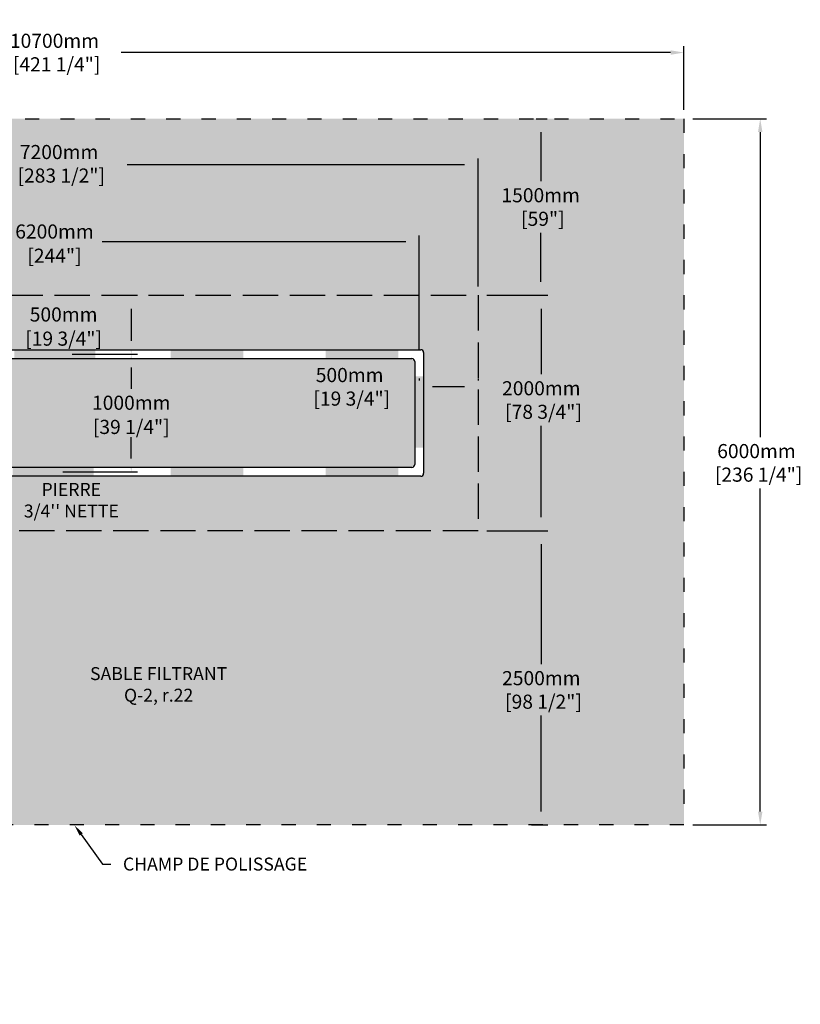
# Model space of a CAD drawing. Units: millimetres. Extents: x 47007 to 70237, y -16854 to -2620.
# Drawn here: x 56266 to 62901, y -10985 to -2620 of the extents above; entities that cross this region are included whole.
import ezdxf
from ezdxf import colors
from ezdxf.entities.mleader import LeaderData, LeaderLine
from ezdxf.math import Vec2, Vec3

# ---------------------------------------------------------------- set-up
doc = ezdxf.new("R2010")
doc.units = ezdxf.units.MM
doc.linetypes.add('ACAD_ISO03W100', pattern=[30, 12, -18])
doc.linetypes.add('P-COU', pattern=[4, 3, -1])
for name, color, linetype in [('c.p.', 2, 'Continuous'), ('CHAMP', 92, 'Continuous'), ('COTE', 255, 'Continuous'), ('HACHURES', 2, 'Continuous')]:
    doc.layers.add(name, color=color, linetype=linetype)
doc.styles.add('SEACAD_seans_ttf', font='txt')
doc.styles.get("Standard").update_dxf_attribs({"font": 'times.ttf'})
doc.styles.add('texte daij 2020-01-14', font='txt')
doc.dimstyles.new('standard daij 2020-01-14', dxfattribs={"dimscale": 300, "dimtxt": 0.18, "dimasz": 0.18, "dimexe": 0.18, "dimexo": 0.0625, "dimgap": 0.09, "dimtad": 0, "dimtih": 1, "dimtoh": 1, "dimdec": 0, "dimzin": 0, "dimdsep": 46, "dimtxsty": 'texte daij 2020-01-14', "dimcen": 0.09, "dimadec": 0, "dimazin": 0, "dimtfac": 1, "dimtdec": 0, "dimtofl": 0, "dimtmove": 2, "dimatfit": 3, "dimfxl": 1, "dimtolj": 1, "dimtzin": 0, "dimarcsym": 0})

# ---------------------------------------------------------------- blocks, each defined once
blk = doc.blocks.new('*D52')
at = {"color": 0, "linetype": 'Continuous', "lineweight": -2, "transparency": 16777216}
for p, q in [((52962, -4886.2), (52962, -3798.4)), ((60162, -4886.2), (60162, -3798.4)), ((53076, -3852.4), (56022.8, -3852.4)), ((60048, -3852.4), (57179.7, -3852.4))]:
    blk.add_line(p, q, dxfattribs=at)
at = {"color": 0, "linetype": 'Continuous', "lineweight": 25, "transparency": 16777216}
for points in [[(53076, -3833.4), (53076, -3871.4), (52962, -3852.4)], [(60048, -3833.4), (60048, -3871.4), (60162, -3852.4)]]:
    blk.add_solid(points, dxfattribs=at)
at = {"layer": 'Defpoints', "color": 0, "linetype": 'Continuous', "lineweight": 25, "transparency": 16777216}
for p in [(60162, -3852.4), (52962, -4961.2), (60162, -4961.2)]:
    blk.add_point(p, dxfattribs=at)
at = {"color": 0, "linetype": 'Continuous', "lineweight": 25, "transparency": 16777216, "insert": (56601.2, -3844.2), "char_height": 120, "attachment_point": 5, "style": 'texte daij 2020-01-14'}
blk.add_mtext('\\A1;7200mm\\P [283 1/2"]', dxfattribs=at)
blk = doc.blocks.new('*D53')
at = {"color": 0, "linetype": 'Continuous', "lineweight": -2, "transparency": 16777216}
for p, q in [((61987, -3461.2), (62614.3, -3461.2)), ((62560.3, -3575.2), (62560.3, -6166.5)), ((62560.3, -9347.2), (62560.3, -6603.4)), ((61987, -9461.2), (62614.3, -9461.2))]:
    blk.add_line(p, q, dxfattribs=at)
at = {"color": 0, "linetype": 'Continuous', "lineweight": 25, "transparency": 16777216}
for points in [[(62541.3, -3575.2), (62579.3, -3575.2), (62560.3, -3461.2)], [(62541.3, -9347.2), (62579.3, -9347.2), (62560.3, -9461.2)]]:
    blk.add_solid(points, dxfattribs=at)
at = {"layer": 'Defpoints', "color": 0, "linetype": 'Continuous', "lineweight": 25, "transparency": 16777216}
for p in [(61912, -3461.2), (61912, -9461.2), (62560.3, -9461.2)]:
    blk.add_point(p, dxfattribs=at)
at = {"color": 0, "linetype": 'Continuous', "lineweight": 25, "transparency": 16777216, "insert": (62528.2, -6385), "char_height": 120, "attachment_point": 5, "style": 'texte daij 2020-01-14'}
blk.add_mtext('\\A1;6000mm\\P [236 1/4"]', dxfattribs=at)
blk = doc.blocks.new('*D54')
at = {"color": 0, "linetype": 'Continuous', "lineweight": -2, "transparency": 16777216}
for p, q in [((51212, -3386.2), (51212, -2845)), ((51326, -2899), (55995, -2899)), ((61798, -2899), (57129, -2899)), ((61912, -3386.2), (61912, -2845))]:
    blk.add_line(p, q, dxfattribs=at)
at = {"color": 0, "linetype": 'Continuous', "lineweight": 25, "transparency": 16777216}
for points in [[(51326, -2880), (51326, -2918), (51212, -2899)], [(61798, -2880), (61798, -2918), (61912, -2899)]]:
    blk.add_solid(points, dxfattribs=at)
at = {"layer": 'Defpoints', "color": 0, "linetype": 'Continuous', "lineweight": 25, "transparency": 16777216}
for p in [(51212, -2899), (51212, -3461.2), (61912, -3461.2)]:
    blk.add_point(p, dxfattribs=at)
at = {"color": 0, "linetype": 'Continuous', "lineweight": 25, "transparency": 16777216, "insert": (56562, -2899), "char_height": 120, "attachment_point": 5, "style": 'texte daij 2020-01-14'}
blk.add_mtext('\\A1;10700mm\\P [421 1/4"]', dxfattribs=at)
blk = doc.blocks.new('*D55')
at = {"color": 0, "linetype": 'Continuous', "lineweight": -2, "transparency": 16777216}
for p, q in [((60237, -4961.2), (60753.8, -4961.2)), ((60699.8, -5075.2), (60699.8, -5632.7)), ((60699.8, -6847.2), (60699.8, -6069.5)), ((60237, -6961.2), (60753.8, -6961.2))]:
    blk.add_line(p, q, dxfattribs=at)
at = {"color": 0, "linetype": 'Continuous', "lineweight": 25, "transparency": 16777216}
for points in [[(60680.8, -5075.2), (60718.8, -5075.2), (60699.8, -4961.2)], [(60680.8, -6847.2), (60718.8, -6847.2), (60699.8, -6961.2)]]:
    blk.add_solid(points, dxfattribs=at)
at = {"layer": 'Defpoints', "color": 0, "linetype": 'Continuous', "lineweight": 25, "transparency": 16777216}
for p in [(60162, -4961.2), (60162, -6961.2), (60699.8, -6961.2)]:
    blk.add_point(p, dxfattribs=at)
at = {"color": 0, "linetype": 'Continuous', "lineweight": 25, "transparency": 16777216, "insert": (60699.8, -5851.1), "char_height": 120, "attachment_point": 5, "style": 'texte daij 2020-01-14'}
blk.add_mtext('\\A1;2000mm\\P [78 3/4"]', dxfattribs=at)
blk = doc.blocks.new('*D57')
at = {"color": 0, "linetype": 'Continuous', "lineweight": -2, "transparency": 16777216}
for p, q in [((60655.3, -3461.2), (60748.3, -3461.2)), ((60694.3, -3575.2), (60694.3, -3992.8)), ((60694.3, -4847.2), (60694.3, -4429.7)), ((60610, -4961.2), (60748.3, -4961.2))]:
    blk.add_line(p, q, dxfattribs=at)
at = {"color": 0, "linetype": 'Continuous', "lineweight": 25, "transparency": 16777216}
for points in [[(60675.3, -3575.2), (60713.3, -3575.2), (60694.3, -3461.2)], [(60675.3, -4847.2), (60713.3, -4847.2), (60694.3, -4961.2)]]:
    blk.add_solid(points, dxfattribs=at)
at = {"layer": 'Defpoints', "color": 0, "linetype": 'Continuous', "lineweight": 25, "transparency": 16777216}
for p in [(60580.3, -3461.2), (60694.3, -3461.2), (60535, -4961.2)]:
    blk.add_point(p, dxfattribs=at)
at = {"color": 0, "linetype": 'Continuous', "lineweight": 25, "transparency": 16777216, "insert": (60694.3, -4211.2), "char_height": 120, "attachment_point": 5, "style": 'texte daij 2020-01-14'}
blk.add_mtext('\\A1;1500mm\\P [59"]', dxfattribs=at)
blk = doc.blocks.new('*D58')
at = {"color": 0, "linetype": 'Continuous', "lineweight": -2, "transparency": 16777216}
for p, q in [((59662, -5668.5), (59662, -5684.9)), ((60162, -5668.5), (60162, -5684.9)), ((60048, -5738.9), (59776, -5738.9))]:
    blk.add_line(p, q, dxfattribs=at)
at = {"color": 0, "linetype": 'Continuous', "lineweight": 25, "transparency": 16777216}
for points in [[(59776, -5719.9), (59776, -5757.9), (59662, -5738.9)], [(60048, -5719.9), (60048, -5757.9), (60162, -5738.9)]]:
    blk.add_solid(points, dxfattribs=at)
at = {"layer": 'Defpoints', "color": 0, "linetype": 'Continuous', "lineweight": 25, "transparency": 16777216}
for p in [(59662, -5738.9), (59662, -5743.5), (60162, -5743.5)]:
    blk.add_point(p, dxfattribs=at)
at = {"color": 0, "linetype": 'Continuous', "lineweight": 25, "transparency": 16777216, "insert": (59070.5, -5738.9), "char_height": 120, "attachment_point": 5, "style": 'texte daij 2020-01-14'}
blk.add_mtext('\\A1;500mm\\P [19 3/4"]', dxfattribs=at)
blk = doc.blocks.new('*D60')
at = {"color": 0, "linetype": 'Continuous', "lineweight": -2, "transparency": 16777216}
for p, q in [((57018.6, -4961.2), (57268.5, -4961.2)), ((57214.5, -5075.2), (57214.5, -5347.2)), ((56926.6, -5461.2), (57268.5, -5461.2))]:
    blk.add_line(p, q, dxfattribs=at)
at = {"color": 0, "linetype": 'Continuous', "lineweight": 25, "transparency": 16777216}
for points in [[(57195.5, -5075.2), (57233.5, -5075.2), (57214.5, -4961.2)], [(57195.5, -5347.2), (57233.5, -5347.2), (57214.5, -5461.2)]]:
    blk.add_solid(points, dxfattribs=at)
at = {"layer": 'Defpoints', "color": 0, "linetype": 'Continuous', "lineweight": 25, "transparency": 16777216}
for p in [(56943.6, -4961.2), (56851.6, -5461.2), (57214.5, -5461.2)]:
    blk.add_point(p, dxfattribs=at)
at = {"color": 0, "linetype": 'Continuous', "lineweight": 25, "transparency": 16777216, "char_height": 120, "attachment_point": 5, "style": 'texte daij 2020-01-14'}
for s, insert in [('\\A1;500mm', (56639.7, -5124.1)), ('\\A1;[19 3/4"]', (56639.7, -5329.5))]:
    blk.add_mtext(s, dxfattribs=dict(at, insert=insert))
blk = doc.blocks.new('*D61')
at = {"color": 0, "linetype": 'Continuous', "lineweight": -2, "transparency": 16777216}
for p, q in [((56713.3, -5461.2), (57268.5, -5461.2)), ((57214.5, -5575.2), (57214.5, -5755.8)), ((57214.5, -6347.2), (57214.5, -6166.7)), ((56632.1, -6461.2), (57268.5, -6461.2))]:
    blk.add_line(p, q, dxfattribs=at)
at = {"color": 0, "linetype": 'Continuous', "lineweight": 25, "transparency": 16777216}
for points in [[(57195.5, -5575.2), (57233.5, -5575.2), (57214.5, -5461.2)], [(57195.5, -6347.2), (57233.5, -6347.2), (57214.5, -6461.2)]]:
    blk.add_solid(points, dxfattribs=at)
at = {"layer": 'Defpoints', "color": 0, "linetype": 'Continuous', "lineweight": 25, "transparency": 16777216}
for p in [(56638.3, -5461.2), (56557.1, -6461.2), (57214.5, -6461.2)]:
    blk.add_point(p, dxfattribs=at)
at = {"color": 0, "linetype": 'Continuous', "lineweight": 25, "transparency": 16777216, "char_height": 120, "attachment_point": 5, "style": 'texte daij 2020-01-14'}
for s, insert in [('\\A1;1000mm', (57214.5, -5874.2)), ('\\A1;[39 1/4"]', (57214.5, -6079.7))]:
    blk.add_mtext(s, dxfattribs=dict(at, insert=insert))
blk = doc.blocks.new('*D49')
at = {"color": 0, "linetype": 'Continuous', "lineweight": -2, "transparency": 16777216}
for p, q in [((53462, -5423.7), (53462, -4452.4)), ((53576, -4506.4), (56157.8, -4506.4)), ((59548, -4506.4), (56966.1, -4506.4)), ((59662, -5423.7), (59662, -4452.4))]:
    blk.add_line(p, q, dxfattribs=at)
at = {"color": 0, "linetype": 'Continuous', "lineweight": 25, "transparency": 16777216}
for points in [[(53576, -4487.4), (53576, -4525.4), (53462, -4506.4)], [(59548, -4487.4), (59548, -4525.4), (59662, -4506.4)]]:
    blk.add_solid(points, dxfattribs=at)
at = {"layer": 'Defpoints', "color": 0, "linetype": 'Continuous', "lineweight": 25, "transparency": 16777216}
for p in [(59662, -4506.4), (53462, -5498.7), (59662, -5498.7)]:
    blk.add_point(p, dxfattribs=at)
at = {"color": 0, "linetype": 'Continuous', "lineweight": 25, "transparency": 16777216, "char_height": 120, "attachment_point": 5, "style": 'texte daij 2020-01-14'}
for s, insert in [('\\A1;6200mm', (56562, -4419.4)), ('\\A1;[244"]', (56562, -4624.9))]:
    blk.add_mtext(s, dxfattribs=dict(at, insert=insert))
blk = doc.blocks.new('*D62')
at = {"color": 0, "linetype": 'Continuous', "lineweight": -2, "transparency": 16777216}
for p, q in [((60615.4, -6961.2), (60753.8, -6961.2)), ((60699.8, -7075.2), (60699.8, -8095.5)), ((60699.8, -9347.2), (60699.8, -8532.3)), ((60615.4, -9461.2), (60753.8, -9461.2))]:
    blk.add_line(p, q, dxfattribs=at)
at = {"color": 0, "linetype": 'Continuous', "lineweight": 25, "transparency": 16777216}
for points in [[(60680.8, -7075.2), (60718.8, -7075.2), (60699.8, -6961.2)], [(60680.8, -9347.2), (60718.8, -9347.2), (60699.8, -9461.2)]]:
    blk.add_solid(points, dxfattribs=at)
at = {"layer": 'Defpoints', "color": 0, "linetype": 'Continuous', "lineweight": 25, "transparency": 16777216}
for p in [(60540.4, -6961.2), (60699.8, -6961.2), (60540.4, -9461.2)]:
    blk.add_point(p, dxfattribs=at)
at = {"color": 0, "linetype": 'Continuous', "lineweight": 25, "transparency": 16777216, "insert": (60699.8, -8313.9), "char_height": 120, "attachment_point": 5, "style": 'texte daij 2020-01-14'}
blk.add_mtext('\\A1;2500mm\\P [98 1/2"]', dxfattribs=at)

msp = doc.modelspace()

# ---------------------------------------------------------------- hatches: boundary and pattern name
at = {"lineweight": 25}
h = msp.add_hatch(dxfattribs=at)
h.set_pattern_fill('AR-SAND', scale=5)
h.paths.add_polyline_path([(61912, -3461.2), (51212, -3461.2), (51212, -9461.2), (61912, -9461.2)])
h.paths.add_polyline_path([(52962, -6961.2), (52962, -6012.6), (52183.4, -6012.6), (52150.6, -5990.7), (52270.6, -5950.7), (52205.7, -5907.4), (52962, -5907.4), (52962, -4961.2), (60162, -4961.2), (60162, -6961.2)], flags=16)
h.paths.add_polyline_path([(55013.6, -6498.7), (55013.6, -6543.9), (54251.6, -6543.9), (54251.6, -6498.7), (53424.5, -6498.7), (53424.5, -6094.9), (53416.5, -6094.9), (53416.5, -6064.9), (53424.5, -6064.9), (53424.5, -6012.6), (53371, -6012.6), (53371, -6020.6), (53341, -6020.6), (53341, -5899.4), (53371, -5899.4), (53371, -5907.4), (53424.5, -5907.4), (53424.5, -5855.1), (53416.5, -5855.1), (53416.5, -5825.1), (53424.5, -5825.1), (53424.5, -5423.7), (54251.6, -5423.7), (54251.6, -5363.9), (55013.6, -5363.9), (55013.6, -5423.7), (59674.5, -5423.7, -0.414214), (59699.5, -5448.7), (59699.5, -6473.7, -0.414214), (59674.5, -6498.7)], flags=0)
h.paths.add_polyline_path([(54494.6, -5953.9, -1), (54582.6, -5953.9, -1)], flags=0)
h.paths.add_polyline_path([(56128.4, -4054.2), (57182.7, -4054.2), (57182.7, -3622.8), (56128.4, -3622.8)], flags=24)
h.paths.add_polyline_path([(60272.6, -6061.1), (61235.5, -6061.1), (61235.5, -5629.7), (60272.6, -5629.7)], flags=24)
h.paths.add_polyline_path([(51691.3, -4062.4), (52482.7, -4062.4), (52482.7, -3630.9), (51691.3, -3630.9)], flags=24)
h.paths.add_polyline_path([(60298.6, -4421.2), (61090, -4421.2), (61090, -3989.8), (60298.6, -3989.8)], flags=24)
h.paths.add_polyline_path([(58654.8, -5948.9), (59594.8, -5948.9), (59594.8, -5517.4), (58654.8, -5517.4)], flags=8)
h.paths.add_polyline_path([(51881.2, -5665.2), (52821.2, -5665.2), (52821.2, -5233.8), (51881.2, -5233.8)], flags=24)
h.paths.add_polyline_path([(53533.8, -5421.1), (54473.8, -5421.1), (54473.8, -4989.7), (53533.8, -4989.7)], flags=8)
h.paths.add_polyline_path([(55332.7, -6171.2), (56272.7, -6171.2), (56272.7, -5739.8), (55332.7, -5739.8)], flags=8)
h.paths.add_polyline_path([(56254.8, -4734.9), (56869.1, -4734.9), (56869.1, -4492), (56254.8, -4492)], flags=24)
h.paths.add_polyline_path([(56154.8, -4509.4), (56969.1, -4509.4), (56969.1, -4329.4), (56154.8, -4329.4)], flags=24)
h.paths.add_polyline_path([(60284, -8523.9), (61224, -8523.9), (61224, -8092.5), (60284, -8092.5)], flags=24)
h.paths.add_polyline_path([(54056.2, -4947.5), (54424.8, -4947.5), (54424.8, -4704.7), (54056.2, -4704.7)], flags=24)
h.paths.add_polyline_path([(51666.9, -6596.4), (52710.1, -6596.4), (52710.1, -6232.3), (51666.9, -6232.3)], flags=24)
edge = h.paths.add_edge_path(flags=16)
edge.add_line((51445.9, -7495.7), (52899.8, -7495.7))
edge.add_line((52899.8, -7495.7), (52899.8, -7062.9))
edge.add_line((52899.8, -7062.9), (51445.9, -7062.9))
edge.add_line((51445.9, -7062.9), (51445.9, -7495.7))
edge.add_line((52962, -7186.7), (52892, -7186.7))
edge.add_line((53375.7, -6445.8), (52962, -7186.7))
edge.add_line((53361.2, -6437.7), (53424.5, -6358.5))
edge.add_line((53424.5, -6358.5), (53390.3, -6454))
edge.add_line((53390.3, -6454), (53361.2, -6437.7))
edge = h.paths.add_edge_path(flags=16)
edge.add_line((51958.9, -8029.1), (53964.7, -8029.1))
edge.add_line((53964.7, -8029.1), (53964.7, -7637))
edge.add_line((53964.7, -7637), (51958.9, -7637))
edge.add_line((51958.9, -7637), (51958.9, -8029.1))
edge.add_line((54026.8, -7742.2), (53956.8, -7742.2))
edge.add_line((54188.3, -6597.8), (54026.8, -7742.2))
edge.add_line((54171.8, -6595.4), (54202.3, -6498.7))
edge.add_line((54202.3, -6498.7), (54204.8, -6600.1))
edge.add_line((54204.8, -6600.1), (54171.8, -6595.4))
edge = h.paths.add_edge_path(flags=16)
edge.add_line((51833.3, -8568), (54652.2, -8568))
edge.add_line((54652.2, -8568), (54652.2, -8176))
edge.add_line((54652.2, -8176), (51833.3, -8176))
edge.add_line((51833.3, -8176), (51833.3, -8568))
edge.add_line((54719.6, -8265.9), (54649.6, -8265.9))
edge.add_line((54968.2, -6642.8), (54719.6, -8265.9))
edge.add_line((54951.8, -6640.2), (54983.4, -6543.9))
edge.add_line((54983.4, -6543.9), (54984.7, -6645.3))
edge.add_line((54984.7, -6645.3), (54951.8, -6640.2))
h.paths.add_polyline_path([(56712, -8477.7), (58182.4, -8477.7), (58182.4, -8091.6), (56712, -8091.6)], flags=24)
at = {"layer": 'c.p.'}
for points in [[(56220.2, -5498.8), (56220.2, -5423.7), (56910.2, -5423.7), (56910.2, -5498.8)], [(58168.4, -5498.8), (58168.4, -5423.7), (57550.5, -5423.7), (57550.5, -5498.8)], [(59483.9, -5498.8), (59483.9, -5423.7), (58866, -5423.7), (58866, -5498.8)], [(59624.8, -5651), (59699.8, -5651), (59699.8, -6256.8), (59624.8, -6256.8)], [(56205.8, -6498.8), (56205.8, -6423.7), (56895.8, -6423.7), (56895.8, -6498.8)], [(58168.4, -6498.8), (58168.4, -6423.8), (57550.5, -6423.8), (57550.5, -6498.8)], [(59483.9, -6498.8), (59483.9, -6423.8), (58866, -6423.8), (58866, -6498.8)]]:
    msp.add_hatch(color=1, dxfattribs=at).paths.add_polyline_path(points)
at = {"layer": 'HACHURES', "lineweight": 25, "transparency": 33554674}
h = msp.add_hatch(dxfattribs=at)
h.set_pattern_fill('AR-CONC', color=253, scale=0.5)
h.paths.add_polyline_path([(55019, -5498.7), (53499.5, -5498.7), (53499.5, -5825.1), (53507.5, -5825.1), (53507.5, -5855.1), (53499.5, -6064.9), (53507.5, -6064.9), (53507.5, -6094.9), (53499.5, -6423.7), (55019, -6423.7)], flags=17)
h.paths.add_polyline_path([(59624.5, -5523.7, 0.414214), (59599.5, -5498.7), (55781, -5498.7), (55781, -6423.7), (59599.5, -6423.7, 0.414214), (59624.5, -6398.7)], flags=17)
h.paths.add_polyline_path([(60162, -4961.2), (52962, -4961.2), (52962, -5907.4), (53341, -5907.4), (53341, -5899.4), (53371, -5899.4), (53371, -5907.4), (53424.5, -5907.4), (53424.5, -5855.1), (53416.5, -5855.1), (53416.5, -5825.1), (53424.5, -5825.1), (53424.5, -5423.7), (55019, -5423.7), (55019, -5363.9), (55781, -5363.9), (55781, -5423.7), (59674.5, -5423.7, -0.414214), (59699.5, -5448.7), (59699.5, -6473.7, -0.414214), (59674.5, -6498.7), (55781, -6498.7), (55781, -6543.9), (55019, -6543.9), (55019, -6498.7), (53424.5, -6498.7), (53424.5, -6094.9), (53416.5, -6094.9), (53416.5, -6064.9), (53424.5, -6064.9), (53424.5, -6012.6), (53371, -6012.6), (53371, -6020.6), (53341, -6020.6), (52962, -6018), (52962, -6961.2), (60162, -6961.2)])
h.paths.add_polyline_path([(58654.8, -5948.9), (59594.8, -5948.9), (59594.8, -5517.4), (58654.8, -5517.4)], flags=24)
h.paths.add_polyline_path([(56744.5, -6189.7), (57684.5, -6189.7), (57684.5, -5946.8), (56744.5, -5946.8)], flags=24)
h.paths.add_polyline_path([(56818.7, -5964.2), (57610.2, -5964.2), (57610.2, -5784.2), (56818.7, -5784.2)], flags=24)
h.paths.add_polyline_path([(56169.7, -5439.5), (57109.7, -5439.5), (57109.7, -5196.7), (56169.7, -5196.7)], flags=25)
h.paths.add_polyline_path([(56289.7, -5214.1), (56989.7, -5214.1), (56989.7, -5034.1), (56289.7, -5034.1)], flags=24)
h.paths.add_polyline_path([(56182.6, -6923.6), (57227.6, -6923.6), (57227.6, -6528.1), (56182.6, -6528.1)], flags=24)

# ---------------------------------------------------------------- linework, layer by layer
at = {"layer": 'CHAMP', "color": 1}
for p, q in [((53424.5, -5423.7), (59674.5, -5423.7)), ((53499.5, -5498.7), (59599.5, -5498.7)), ((59699.5, -5448.7), (59699.5, -6473.7)), ((59624.5, -5523.7), (59624.5, -6398.7)), ((59599.5, -6423.7), (53499.5, -6423.7)), ((59674.5, -6498.7), (53424.5, -6498.7))]:
    msp.add_line(p, q, dxfattribs=at)
at = {"layer": 'CHAMP', "linetype": 'ACAD_ISO03W100', "ltscale": 10}
msp.add_lwpolyline([(51212, -3461.2), (61912, -3461.2), (61912, -9461.2), (51212, -9461.2)], close=True, dxfattribs=at)
at = {"layer": 'CHAMP', "color": 94, "linetype": 'P-COU', "ltscale": 100}
msp.add_lwpolyline([(52962, -4961.2), (60162, -4961.2), (60162, -6961.2), (52962, -6961.2)], close=True, dxfattribs=at)
at = {"layer": 'CHAMP', "color": 1}
for centre, start, end in [((59674.5, -5448.7), 0, 90), ((59599.5, -5523.7), 0, 90), ((59599.5, -6398.7), 270, 0), ((59674.5, -6473.7), 270, 0)]:
    msp.add_arc(centre, 25, start, end, dxfattribs=at)

# ---------------------------------------------------------------- texts
at = {"color": 7, "linetype": 'Continuous', "lineweight": 25, "char_height": 110, "attachment_point": 2, "style": 'SEACAD_seans_ttf'}
for s, insert in [("\\A1;PIERRE \\P3/4'' NETTE ", (56705.1, -6555.6)), ('SABLE FILTRANT\\PQ-2, r.22', (57447.2, -8120.4))]:
    msp.add_mtext(s, dxfattribs=dict(at, insert=insert))

# ---------------------------------------------------------------- dimensions: what is measured, and where the dimension line sits
at = {"color": 7, "linetype": 'Continuous', "lineweight": 25}
for base, p1, p2, picture, middle in [((51212, -2899), (61912, -3461.2), (51212, -3461.2), '*D54', (56562, -2899)), ((60162, -3852.4), (52962, -4961.2), (60162, -4961.2), '*D52', (56601.2, -3844.2)), ((59662, -5738.9), (60162, -5743.5), (59662, -5743.5), '*D58', (59070.5, -5738.9))]:
    dim = msp.add_linear_dim(base=base, p1=p1, p2=p2, dimstyle='standard daij 2020-01-14', override={"dimtxt": 0.4, "dimasz": 0.38, "dimexo": 0.25, "dimpost": 'mm\\X'}, dxfattribs=at)
    dim.commit()
    dim.dimension.update_dxf_attribs({"geometry": picture, "text_midpoint": middle, "dimtype": 160})
for base, p1, p2, picture, middle in [((60694.3, -3461.2), (60535, -4961.2), (60580.3, -3461.2), '*D57', (60694.3, -4211.2)), ((62560.3, -9461.2), (61912, -3461.2), (61912, -9461.2), '*D53', (62528.2, -6385)), ((57214.5, -5461.2), (56943.6, -4961.2), (56851.6, -5461.2), '*D60', (56639.7, -5211.1)), ((60699.8, -6961.2), (60162, -4961.2), (60162, -6961.2), '*D55', (60699.8, -5851.1)), ((57214.5, -6461.2), (56638.3, -5461.2), (56557.1, -6461.2), '*D61', (57214.5, -5961.2)), ((60699.8, -6961.2), (60540.4, -9461.2), (60540.4, -6961.2), '*D62', (60699.8, -8313.9))]:
    dim = msp.add_linear_dim(base=base, p1=p1, p2=p2, angle=90, dimstyle='standard daij 2020-01-14', override={"dimtxt": 0.4, "dimasz": 0.38, "dimexo": 0.25, "dimpost": 'mm\\X'}, dxfattribs=at)
    dim.commit()
    dim.dimension.update_dxf_attribs({"geometry": picture, "text_midpoint": middle, "dimtype": 160})
dim = msp.add_aligned_dim(p1=(53462, -5498.7), p2=(59662, -5498.7), distance=992.3, dimstyle='standard daij 2020-01-14', override={"dimtxt": 0.4, "dimasz": 0.38, "dimexo": 0.25, "dimpost": 'mm\\X'}, dxfattribs=at)
dim.commit()
dim.dimension.update_dxf_attribs({"geometry": '*D49', "text_midpoint": (56562, -4506.4)})

# ---------------------------------------------------------------- leaders
at = {"layer": 'COTE', "color": 0, "lineweight": 25, "ltscale": 100}
ml = msp.add_multileader_mtext('Standard', dxfattribs=at)
ml.set_content('CHAMP DE POLISSAGE\\P ')
ml.set_leader_properties()
ml.build(insert=Vec2(0, 0))
ml.multileader.update_dxf_attribs({"text_right_attachment_type": 8, "dogleg_length": 70, "arrow_head_size": 100})
ctx = ml.context
ctx.base_point, ctx.char_height, ctx.arrow_head_size, ctx.landing_gap_size, ctx.plane_origin = Vec3(57041.4, -9793.4), 110, 100, 15, Vec3(59791.9, -6184)
ctx.right_attachment, ctx.text_align_type = 8, 1
notes = []
notes.append((ctx, [(0, (1, 1, 0), (56971.4, -9793.4), (1, 0), 70, [(0, [(56730.1, -9461.2)], 0, [])])]))
ctx.mtext.insert, ctx.mtext.alignment, ctx.mtext.line_spacing_factor, ctx.mtext.flow_direction = Vec3(57927, -9738.4), 2, 3, 5
for ctx, leaders in notes:
    for number, flags, end, landing, length, lines in leaders:
        leader = LeaderData()
        leader.index, (leader.has_last_leader_line, leader.has_dogleg_vector, leader.attachment_direction) = number, flags
        leader.last_leader_point, leader.dogleg_vector, leader.dogleg_length = Vec3(end), Vec3(landing), length
        for number, points, colour, breaks in lines:
            line = LeaderLine()
            line.index, line.vertices, line.color, line.breaks = number, Vec3.list(points), colors.encode_raw_color(colour), breaks
            leader.lines.append(line)
        ctx.leaders.append(leader)

doc.saveas('drawing.dxf')
